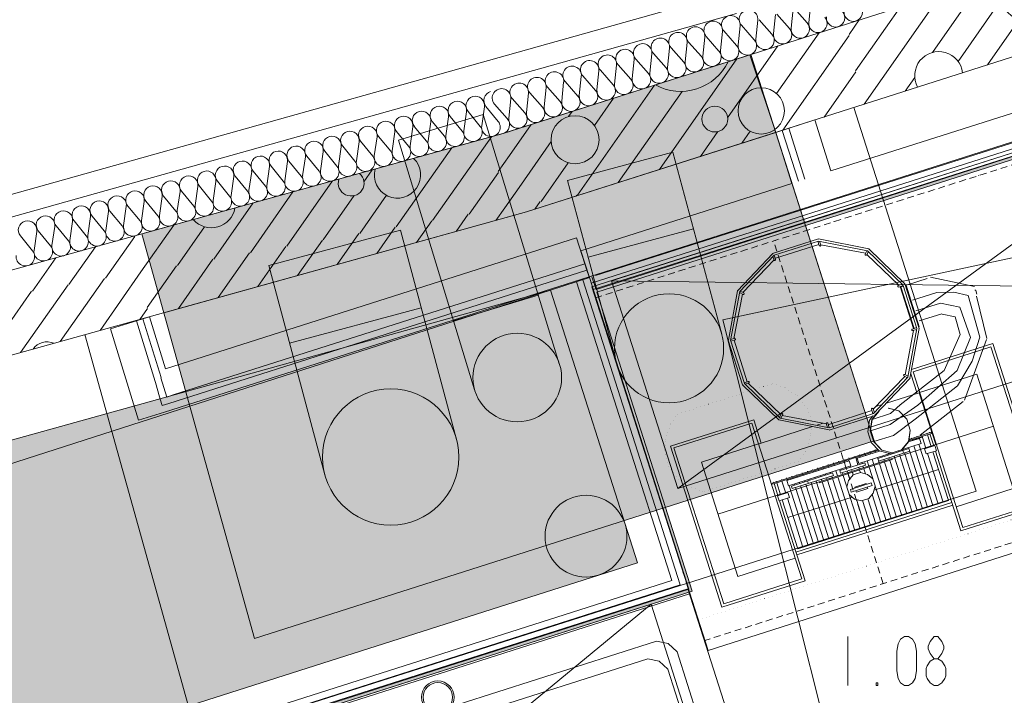
# Model space of a CAD drawing. Units: millimetres. Extents: x 0 to 118930, y 0 to 83700.
# Drawn here: x 70880 to 78100, y 52969 to 57926 of the extents above; entities that cross this region are included whole.
import ezdxf

# ---------------------------------------------------------------- set-up
doc = ezdxf.new("R2010")
doc.units = ezdxf.units.MM
for name, pattern in [('AUSGEZOGEN', [0, 0]), ('GESTRICHELT', [80, 50, -30]), ('PUNKTIERT', [30, 0, -30])]:
    doc.linetypes.add(name, pattern=pattern)
doc.layers.get('0').update_dxf_attribs({"linetype": 'CONTINUOUS'})
for name, color, linetype, lineweight in [('1', 18, 'AUSGEZOGEN', 15), ('12', 16, 'AUSGEZOGEN', 15), ('2', 5, 'AUSGEZOGEN', 15), ('3', 252, 'AUSGEZOGEN', 15), ('4', 171, 'AUSGEZOGEN', 15)]:
    doc.layers.add(name, color=color, linetype=linetype, lineweight=lineweight)
doc.styles.get("Standard").update_dxf_attribs({"font": 'TXT.SHX'})

# ---------------------------------------------------------------- blocks, each defined once
blk = doc.blocks.new('_SWS_COLOR_BLOCK_52')
at = {"layer": '1', "color": 5}
for points in [[(69045.8, 54349.2), (74771.5, 55942.5), (69287.5, 54178)], [(69045.8, 54349.2), (69287.5, 54178), (69056.8, 51915.7)]]:
    blk.add_solid(points, dxfattribs=at)
blk.add_attdef('', (0, 0), '', height=1)
blk = doc.blocks.new('_SWS_COLOR_BLOCK_53')
at = {"layer": '1', "color": 169}
for points in [[(69045.8, 54349.2), (74771.5, 55942.5), (75409.7, 53941.8)], [(69045.8, 54349.2), (75409.7, 53941.8), (69056.8, 51915.7)]]:
    blk.add_solid(points, dxfattribs=at)
blk.add_attdef('', (0, 0), '', height=1)
blk = doc.blocks.new('_SWS_COLOR_BLOCK_114')
at = {"layer": '1', "color": 159}
for points in [[(72601.5, 53385.7), (76235, 57668.8), (76424.2, 57099.3)], [(72601.5, 53385.7), (74425, 57091.7), (76235, 57668.8)], [(72601.5, 53385.7), (71775.5, 56354.3), (74425, 57091.7)], [(72601.5, 53385.7), (76424.2, 57099.3), (77146.2, 54835.2)]]:
    blk.add_solid(points, dxfattribs=at)
blk.add_attdef('', (0, 0), '', height=1)
blk = doc.blocks.new('_SWS_COLOR_BLOCK_118')
at = {"layer": '1', "color": 169}
for points in [[(71936.3, 55776.2), (76241.8, 57671), (76424.2, 57099.3)], [(71936.3, 55776.2), (74423.7, 57091), (76241.8, 57671)], [(71936.3, 55776.2), (71775.5, 56354.2), (74423.7, 57091)], [(71936.3, 55776.2), (76424.2, 57099.3), (74595.3, 56516)]]:
    blk.add_solid(points, dxfattribs=at)
blk.add_attdef('', (0, 0), '', height=1)
blk = doc.blocks.new('_SWS_COLOR_BLOCK_148')
at = {"layer": '12', "color": 171}
for points in [[(75786.7, 53747), (75057.3, 56033.7), (75076.5, 56039.7)], [(75786.7, 53747), (75076.5, 56039.7), (75811.8, 53734.2)], [(67904.5, 51212.2), (67881.2, 51225.8), (75786.7, 53747)], [(75786.7, 53747), (75811.8, 53734.2), (67904.5, 51212.2)]]:
    blk.add_solid(points, dxfattribs=at)
blk.add_attdef('', (0, 0), '', height=1)
blk = doc.blocks.new('_SWS_COLOR_BLOCK_156')
at = {"layer": '12', "color": 171}
for points in [[(84490.3, 58945.5), (75112.5, 55927), (75106.3, 55946)], [(84490.3, 58945.5), (84477.5, 58920.3), (75112.5, 55927)]]:
    blk.add_solid(points, dxfattribs=at)
blk.add_attdef('', (0, 0), '', height=1)

msp = doc.modelspace()

# ---------------------------------------------------------------- linework, layer by layer
at = {"layer": '1', "linetype": 'AUSGEZOGEN'}
for p, q in [((116940.3, 64526.13), (76036.37, 55723.6)), ((94874.05, 63613.37), (74423.63, 57091.05)), ((74595.25, 56516), (95075.42, 63047.8)), ((75076.45, 55966.13), (80982.97, 57851.13)), ((79791.3, 57470.33), (75218.58, 56010.78)), ((79791.3, 57470.33), (75705.15, 54486.53)), ((55616.85, 51858.2), (74423.63, 57091.05)), ((74595.25, 56516), (55616.85, 51235.4)), ((76737.43, 56318.47), (76401.3, 56211.2)), ((76412.25, 56197.92), (76737.7, 56301.77)), ((76423.37, 56176.27), (76740.42, 56277.45)), ((76733.25, 56300.38), (76743.35, 56268.8)), ((76737.45, 56314.27), (76737.85, 56314.4)), ((76737.57, 56301.72), (77096.35, 56230.68)), ((77106.5, 56244.98), (76738.1, 56318)), ((76740.42, 56277.45), (76740.57, 56277.4)), ((76743.35, 56268.8), (76745.75, 56266.4)), ((76745.75, 56266.4), (76749.03, 56265.68)), ((76745.95, 56300.07), (76754.77, 56272.45)), ((76749.03, 56265.68), (76751.98, 56266.6)), ((76751.98, 56266.6), (76754.22, 56269.08)), ((77083.35, 56212.4), (76754.03, 56274.85)), ((76754.77, 56272.45), (76754.22, 56269.08)), ((76143.77, 55937.73), (76401.77, 56210.65)), ((76412.05, 56198.2), (76160.35, 55931.98)), ((76403.5, 56189.13), (76411.82, 56163)), ((76413.18, 56198.2), (76423.25, 56166.65)), ((77093.05, 56231.32), (77079.5, 56204.98)), ((77079.5, 56204.98), (77079.5, 56201.65)), ((77079.5, 56201.65), (77081.3, 56198.73)), ((77081.3, 56198.73), (77084.1, 56197.33)), ((77084.1, 56197.33), (77087.38, 56197.52)), ((77090.23, 56199.48), (77087.38, 56197.52)), ((77103.25, 56224.88), (77090.23, 56199.48)), ((77327.7, 55977.85), (77092.45, 56203.87)), ((77096.85, 56231.08), (77358.7, 55977.25)), ((77097.22, 56231.77), (77097.1, 56231.77)), ((77097.38, 56231.8), (77097.22, 56231.77)), ((77102.65, 56239.65), (77102.7, 56239.58)), ((77371.37, 55987.27), (77106.15, 56244.45)), ((76182.25, 55925.33), (76411.55, 56163.92)), ((76411.82, 56163), (76414.22, 56160.6)), ((76414.22, 56160.6), (76417.5, 56159.85)), ((76417.5, 56159.85), (76420.45, 56160.8)), ((76420.45, 56160.8), (76422.7, 56163.28)), ((76423.37, 56176.27), (76420.97, 56173.77)), ((76422.7, 56163.28), (76423.25, 56166.65)), ((77881.95, 55968.65), (77558.9, 56037)), ((75927.78, 53298.68), (75076.45, 55966.13)), ((75705.15, 54486.53), (75218.58, 56010.78)), ((75218.58, 56010.78), (80277.83, 55946.08)), ((77319.1, 55970.4), (77319.83, 55973.65)), ((77320.02, 55967.45), (77319.1, 55970.4)), ((77319.83, 55973.65), (77322.22, 55976.08)), ((77322.5, 55965.2), (77320.02, 55967.45)), ((77322.22, 55976.08), (77350.62, 55985.12)), ((77322.5, 55965.2), (77325.85, 55964.65)), ((77359.17, 55975.28), (77325.85, 55964.65)), ((77336.3, 55967.97), (77434.83, 55659.32)), ((77341.35, 55965.38), (77360.38, 55971.45)), ((77341.35, 55965.38), (77438.63, 55660.52)), ((77459.62, 55660.57), (77358.58, 55977.17)), ((77368.65, 55985.07), (77368.63, 55985.12)), ((77371.98, 55987.78), (77476.35, 55660.85)), ((77375.62, 55976.32), (77379.45, 55977.52)), ((77379.45, 55977.52), (77476.75, 55672.67)), ((77390.9, 55981.2), (77533.98, 56026.85)), ((75705.15, 54486.53), (80277.83, 55946.08)), ((76077.15, 55574.2), (76144.38, 55937.52)), ((76159.7, 55931.98), (76093.25, 55573.4)), ((76117.38, 55587.38), (76179.22, 55913.37)), ((76158.25, 55924.25), (76184.75, 55910.47)), ((76159.17, 55932.4), (76159.1, 55932.17)), ((76163.35, 55935.17), (76190.3, 55921.18)), ((76188.18, 55910.57), (76184.75, 55910.47)), ((76190.97, 55912.33), (76188.18, 55910.57)), ((76192.25, 55918.47), (76190.3, 55921.18)), ((76192.45, 55915.05), (76190.97, 55912.33)), ((76192.25, 55918.47), (76192.45, 55915.05)), ((77605.97, 55925.57), (77426.85, 55868.4)), ((77605.97, 55925.57), (77731.05, 55927.45)), ((77731.05, 55927.45), (77835.75, 55902.05)), ((77835.75, 55902.05), (77920.38, 55597.38)), ((77891.65, 55938.18), (77883.7, 55943.58)), ((77898.45, 55913.45), (77891.65, 55938.18)), ((77971.15, 55585.92), (77896.85, 55898.45)), ((77452.17, 55789.13), (77631.25, 55846.27)), ((77631.25, 55846.27), (77775.1, 55816.6)), ((77853.42, 55594.65), (77775.1, 55816.6)), ((77641.98, 55769.08), (77475.55, 55715.97)), ((77645.62, 55765.25), (77739.7, 55745.33)), ((77739.7, 55745.33), (77775.7, 55615.92)), ((76036.37, 55723.6), (77460.65, 50064.48)), ((77476.75, 55672.67), (77472.95, 55671.48)), ((77373.82, 55321.37), (77435.57, 55646.98)), ((77459.65, 55660.87), (77393.25, 55302.33)), ((77408.55, 55296.8), (77475.83, 55660.07)), ((77421.23, 55650.33), (77421.98, 55653.58)), ((77422.17, 55647.33), (77421.23, 55650.33)), ((77421.98, 55653.58), (77424.38, 55655.97)), ((77424.65, 55645.12), (77422.17, 55647.33)), ((77457.7, 55666.6), (77424.38, 55655.97)), ((77424.65, 55645.12), (77428.02, 55644.58)), ((77458.42, 55654.25), (77428.02, 55644.58)), ((77470.9, 55660.33), (77471.02, 55661.05)), ((77658.45, 55351.8), (77775.7, 55615.92)), ((76076.37, 55574.27), (76180.95, 55246.58)), ((76194.45, 55256.85), (76093.35, 55573.73)), ((76094.5, 55580.05), (76121.77, 55588.77)), ((76095.25, 55567.67), (76125.45, 55577.33)), ((76215.42, 55270.17), (76118.15, 55575)), ((76121.77, 55588.77), (76125.17, 55588.2)), ((76127.65, 55585.97), (76125.17, 55588.2)), ((76125.45, 55577.33), (76127.85, 55579.77)), ((76128.58, 55583), (76127.65, 55585.97)), ((76127.85, 55579.77), (76128.58, 55583)), ((78015.35, 55550.65), (77420.42, 55360.8)), ((77853.42, 55594.65), (77754.17, 55353.05)), ((77809.25, 55135.73), (77969.85, 55579.58)), ((77920.38, 55597.38), (77863.7, 55419.72)), ((78015.35, 55550.65), (78392.35, 54369.38)), ((77430.78, 55343.12), (78002.38, 55525.52)), ((78002.38, 55525.52), (78367.22, 54382.33)), ((77863.7, 55419.72), (77757.62, 55238.92)), ((77658.45, 55351.8), (77336.63, 55099.58)), ((77362.1, 55318.87), (77363.55, 55321.6)), ((77362.3, 55315.45), (77362.1, 55318.87)), ((77362.3, 55315.45), (77364.25, 55312.78)), ((77363.55, 55321.6), (77366.35, 55323.4)), ((77389.9, 55299.45), (77364.25, 55312.78)), ((77366.35, 55323.4), (77369.77, 55323.45)), ((77394.77, 55310.47), (77369.77, 55323.45)), ((77460.35, 55184.6), (77414.43, 55328.52)), ((77430.78, 55343.12), (77795.62, 54199.93)), ((77465.38, 55098.87), (77754.17, 55353.05)), ((77898.58, 55324.45), (77479.43, 55190.68)), ((78166.15, 54486.13), (77898.58, 55324.45)), ((76446.82, 54989.88), (76181.55, 55247.05)), ((76184.98, 55250.47), (76185.42, 55250.07)), ((76192.55, 55262.85), (76222.75, 55272.48)), ((76193.9, 55258.6), (76193.63, 55258.92)), ((76194.22, 55257.05), (76456.05, 55003.25)), ((76199.1, 55252.38), (76226.37, 55261.05)), ((76221.98, 55259.65), (76461.65, 55029.27)), ((76222.75, 55272.48), (76226.1, 55271.93)), ((76228.58, 55269.67), (76226.1, 55271.93)), ((76226.37, 55261.05), (76228.82, 55263.45)), ((76229.55, 55266.72), (76228.58, 55269.67)), ((76228.82, 55263.45), (76229.55, 55266.72)), ((77370.97, 55309.27), (77139.15, 55068.05)), ((77141.37, 55036.6), (77392.57, 55302.33)), ((77409.17, 55296.58), (77151.18, 55023.65)), ((77393.77, 55301.93), (77393.82, 55302.12)), ((77446.9, 54995.4), (77757.62, 55238.92)), ((81834.25, 55183.68), (75927.78, 53298.68)), ((77475.62, 55189.48), (77235.45, 55112.85)), ((77475.62, 55189.48), (77597.22, 54808.4)), ((77158.65, 55088.33), (77203.9, 55102.78)), ((77465.38, 55098.87), (77262.3, 54955.12)), ((77266.85, 55037.2), (77336.63, 55099.58)), ((77797.55, 55124.05), (77483.15, 54877.8)), ((76450.85, 55008.28), (76464.35, 55034.48)), ((76461.5, 55002.67), (76475.02, 55028.98)), ((76464.35, 55034.48), (76467.15, 55036.4)), ((76470.45, 55036.6), (76467.15, 55036.4)), ((76473.25, 55035.2), (76470.45, 55036.6)), ((76471.25, 55021.6), (76795.75, 54960.05)), ((76475.05, 55032.33), (76473.25, 55035.2)), ((76475.02, 55028.98), (76475.05, 55032.33)), ((76812.55, 54956.85), (77129.58, 55058.05)), ((76814.77, 54915.6), (77150.9, 55022.85)), ((77141.45, 55036.65), (76816.02, 54932.78)), ((77126.98, 55071.88), (77126.37, 55068.52)), ((77137.03, 55035.25), (77126.37, 55068.52)), ((77126.98, 55071.88), (77129.17, 55074.38)), ((77180.35, 55053.25), (77128.98, 54993.2)), ((77129.17, 55074.38), (77132.17, 55075.33)), ((77129.58, 55058.05), (77129.7, 55058.18)), ((77181.75, 55053.68), (77130.23, 54993.58)), ((77130.23, 54993.58), (77266.85, 55037.2)), ((77132.17, 55075.33), (77135.42, 55074.6)), ((77135.42, 55074.6), (77137.83, 55072.17)), ((77147.22, 55042.8), (77137.83, 55072.17)), ((77148.55, 55026.27), (77148.9, 55026.4)), ((77249.58, 55075.38), (77326.3, 55056.18)), ((77327.5, 55056.53), (77250.97, 55075.8)), ((77326.3, 55056.18), (77384.38, 54994.08)), ((77327.5, 55056.53), (77385.7, 54994.53)), ((76262.43, 54991.25), (75652.75, 54796.65)), ((75677.85, 54783.68), (76249.45, 54966.13)), ((76614.3, 53822.92), (76249.45, 54966.13)), ((76262.43, 54991.25), (76317.17, 54819.77)), ((76446.45, 54989.32), (76814.85, 54916.32)), ((76455.9, 55002.6), (76455.75, 55002.78)), ((76816.02, 54932.45), (76456.63, 55003.65)), ((76771.3, 54964.67), (76726.05, 54950.25)), ((76795.42, 54966.08), (76794.85, 54962.73)), ((76803.77, 54934.88), (76794.85, 54962.73)), ((76795.42, 54966.08), (76797.65, 54968.58)), ((76797.65, 54968.58), (76800.65, 54969.53)), ((76800.65, 54969.53), (76803.9, 54968.8)), ((76803.9, 54968.8), (76806.3, 54966.37)), ((76816.95, 54933.07), (76806.3, 54966.37)), ((76812.55, 54956.85), (76809.15, 54957.48)), ((77110.55, 54987.33), (77099.17, 54903.07)), ((77137.25, 55018.47), (77110.55, 54987.33)), ((77117.65, 54908.98), (77128.98, 54993.2)), ((77130.23, 54993.58), (77119.05, 54909.4)), ((77262.3, 54955.12), (77119.05, 54909.4)), ((77287.62, 54875.87), (77446.9, 54995.4)), ((77384.38, 54994.08), (77409.65, 54914.8)), ((77410.97, 54915.25), (77385.7, 54994.53)), ((76301.95, 54814.88), (76694.5, 54940.2)), ((77124.45, 54823.8), (77099.17, 54903.07)), ((77117.65, 54908.98), (77142.95, 54829.67)), ((77119.05, 54909.4), (77144.38, 54830.17)), ((77409.65, 54914.8), (77398.3, 54830.57)), ((77566.65, 54891), (77399.25, 54837.6)), ((77399.45, 54830.97), (77410.97, 54915.25)), ((77400.42, 54846.37), (77564.22, 54898.65)), ((77494.43, 54880.57), (77495.62, 54876.77)), ((77532.5, 54892.73), (77533.75, 54888.92)), ((77536.18, 54881.27), (77564.15, 54793.65)), ((77552.78, 54895), (77551.58, 54898.8)), ((77583.18, 54799.72), (77555.23, 54887.38)), ((77564.22, 54898.65), (77566.65, 54891)), ((77601.02, 54809.6), (78020.17, 54943.4)), ((75878.95, 54679.93), (76298.1, 54813.68)), ((76423.55, 54433.85), (77597.22, 54808.4)), ((77489.77, 54816.13), (77032.5, 54670.17)), ((77124.45, 54823.8), (77182.55, 54761.72)), ((77200.97, 54767.6), (77142.95, 54829.67)), ((77144.38, 54830.17), (77287.62, 54875.87)), ((77144.38, 54830.17), (77202.22, 54768)), ((77398.3, 54830.57), (77346.9, 54770.47)), ((77348.25, 54770.92), (77399.45, 54830.97)), ((77396.3, 54828.25), (77477.62, 54854.2)), ((77497.25, 54862.17), (77399.45, 54830.97)), ((77419.43, 54852.45), (77418.18, 54856.25)), ((77424.25, 54837.2), (77421.85, 54844.8)), ((77456.3, 54868.4), (77457.5, 54864.6)), ((77459.95, 54856.98), (77462.38, 54849.38)), ((77474.55, 54811.25), (77614.43, 54373)), ((77477.62, 54854.2), (77489.77, 54816.13)), ((77526.02, 54781.48), (77498.05, 54869.13)), ((76029.75, 53615.38), (75652.75, 54796.65)), ((76042.7, 53640.47), (75677.85, 54783.68)), ((76398.15, 54526.53), (77171.65, 54773.37)), ((77177.7, 54766.88), (76400.57, 54518.87)), ((77185.5, 54760.97), (77020.35, 54708.28)), ((77038.35, 54730.8), (77037.15, 54734.65)), ((77075.23, 54746.8), (77076.45, 54742.97)), ((77078.9, 54735.38), (77081.3, 54727.73)), ((77114.58, 54755.12), (77113.35, 54758.98)), ((77119.43, 54739.88), (77116.98, 54747.52)), ((77151.45, 54771.13), (77152.65, 54767.27)), ((77155.1, 54759.67), (77157.55, 54752.05)), ((77400.78, 54779.27), (77172.15, 54706.32)), ((77178.23, 54687.27), (77406.85, 54760.25)), ((77182.55, 54761.72), (77259.25, 54742.52)), ((77277.62, 54748.4), (77200.97, 54767.6)), ((77202.22, 54768), (77279.03, 54748.85)), ((77245.9, 54738.28), (77248.35, 54730.65)), ((77286.45, 54742.8), (77284.03, 54750.45)), ((77322.1, 54762.6), (77324.55, 54754.98)), ((77330.62, 54735.92), (77461.98, 54324.38)), ((77355.02, 54764.67), (77361.1, 54745.65)), ((77360.23, 54774.77), (77362.65, 54767.12)), ((77500.1, 54336.53), (77368.75, 54748.07)), ((77398.35, 54786.93), (77538.18, 54348.68)), ((77576.3, 54360.85), (77436.42, 54799.08)), ((77590.83, 54802.17), (77514.58, 54777.85)), ((77526.75, 54739.72), (77514.58, 54777.85)), ((77526.75, 54739.72), (77602.97, 54764.05)), ((77652.5, 54385.17), (77538.18, 54743.37)), ((77576.3, 54755.52), (77690.62, 54397.33)), ((77590.83, 54802.17), (77602.97, 54764.05)), ((77782.62, 54174.77), (77595.35, 54761.6)), ((76146.5, 53841.58), (75878.95, 54679.93)), ((76505.9, 54544.08), (76963.18, 54690.05)), ((77278.95, 54698.45), (76746.1, 54528.37)), ((76809.7, 54657.85), (76808.5, 54661.65)), ((76846.63, 54673.8), (76847.83, 54670)), ((76850.25, 54662.4), (76852.7, 54654.77)), ((76885.95, 54682.17), (76884.7, 54685.97)), ((76890.78, 54666.93), (76888.35, 54674.58)), ((77076.85, 54675.92), (76893.95, 54617.57)), ((76922.83, 54698.12), (76924.03, 54694.32)), ((76926.45, 54686.72), (76928.9, 54679.08)), ((76959.38, 54688.8), (76956.95, 54696.45)), ((76962.15, 54706.48), (76960.9, 54710.28)), ((76963.18, 54690.05), (76975.35, 54651.93)), ((76999.03, 54722.48), (77000.25, 54718.65)), ((77010.3, 54713.47), (77027.35, 54660.12)), ((77032.5, 54670.17), (77020.35, 54708.28)), ((77043.23, 54715.57), (77040.78, 54723.2)), ((77057.83, 54669.85), (77055.38, 54677.48)), ((77076.85, 54675.92), (77082.95, 54656.88)), ((77093.5, 54689.65), (77105.65, 54651.53)), ((77143.75, 54663.68), (77131.58, 54701.8)), ((77181.85, 54675.85), (77169.7, 54713.98)), ((77184.3, 54668.2), (77309.55, 54275.73)), ((77200.9, 54681.93), (77203.35, 54674.27)), ((77210.23, 54718.47), (77207.83, 54726.13)), ((77219.98, 54688), (77216.3, 54699.45)), ((77347.65, 54287.88), (77222.38, 54680.4)), ((77254.43, 54711.6), (77258.05, 54700.17)), ((77260.5, 54692.57), (77385.78, 54300.05)), ((77276.5, 54706.05), (77278.95, 54698.45)), ((77423.85, 54312.2), (77292.55, 54723.77)), ((76975.35, 54651.93), (76518.05, 54506)), ((76840.57, 54600.52), (76539.55, 54504.45)), ((76581.05, 54584.88), (76579.85, 54588.68)), ((76617.97, 54600.85), (76619.17, 54597.05)), ((76621.63, 54589.4), (76624.05, 54581.8)), ((76657.3, 54609.2), (76656.05, 54613)), ((76662.15, 54593.98), (76659.7, 54601.58)), ((76694.17, 54625.17), (76695.38, 54621.37)), ((76697.83, 54613.73), (76700.25, 54606.13)), ((76733.5, 54633.52), (76732.3, 54637.33)), ((76738.37, 54618.28), (76735.95, 54625.92)), ((76770.38, 54649.48), (76771.63, 54645.68)), ((76774.03, 54638.07), (76776.45, 54630.45)), ((76788.63, 54592.33), (76791.05, 54584.72)), ((76814.58, 54642.6), (76812.15, 54650.25)), ((76829.17, 54596.88), (76826.75, 54604.48)), ((76840.57, 54600.52), (76846.7, 54581.48)), ((76864.85, 54616.65), (76877.03, 54578.58)), ((76900.02, 54598.47), (76893.95, 54617.57)), ((76900.02, 54598.47), (77082.95, 54656.88)), ((76905.38, 54621.2), (76902.95, 54628.8)), ((76915.1, 54590.73), (76911.45, 54602.17)), ((76941.05, 54640.97), (76943.5, 54633.37)), ((76949.58, 54614.32), (76953.23, 54602.88)), ((76955.65, 54595.25), (76967.9, 54556.8)), ((76973.98, 54643.07), (76971.55, 54650.73)), ((76983.7, 54612.6), (76980.05, 54624.05)), ((76992.22, 54585.92), (76986.15, 54605)), ((76992.22, 54585.92), (77045.57, 54602.97)), ((77033.42, 54641.05), (77037.05, 54629.65)), ((77039.5, 54622), (77045.57, 54602.97)), ((77045.57, 54602.97), (77095.97, 54589.65)), ((77067.55, 54639.38), (77063.9, 54650.8)), ((77082.22, 54593.28), (77069.98, 54631.72)), ((77095.97, 54589.65), (77136.05, 54556.25)), ((77233.35, 54251.4), (77108.05, 54643.87)), ((77617.65, 54625.97), (77145.83, 54475.4)), ((77271.45, 54263.58), (77146.18, 54656.05)), ((76400.57, 54518.87), (76398.15, 54526.53)), ((76408.37, 54533.98), (76409.58, 54530.17)), ((76412.03, 54522.52), (76439.98, 54434.88)), ((76428.65, 54536.25), (76427.43, 54540.05)), ((76459.05, 54440.97), (76431.05, 54528.6)), ((76465.55, 54552.2), (76466.75, 54548.4)), ((76469.17, 54540.78), (76497.15, 54453.12)), ((76504.85, 54560.57), (76503.65, 54564.38)), ((76518.05, 54506), (76505.9, 54544.08)), ((76509.75, 54545.33), (76507.3, 54552.92)), ((76541.75, 54576.53), (76542.97, 54572.73)), ((76545.38, 54565.07), (76547.83, 54557.48)), ((76545.62, 54485.4), (76846.7, 54581.48)), ((76559.98, 54519.38), (76562.43, 54511.77)), ((76585.95, 54569.65), (76583.5, 54577.25)), ((76600.55, 54523.92), (76598.1, 54531.53)), ((76636.23, 54543.68), (76638.63, 54536.08)), ((76644.7, 54517), (76776.05, 54105.47)), ((76663.77, 54523.07), (76657.7, 54542.17)), ((76676.75, 54548.25), (76674.3, 54555.85)), ((76814.17, 54117.65), (76682.83, 54529.17)), ((76712.43, 54568), (76714.85, 54560.4)), ((76720.95, 54541.32), (76852.25, 54129.8)), ((76746.1, 54528.37), (76743.65, 54536)), ((76752.95, 54572.57), (76750.55, 54580.17)), ((76762.7, 54542.08), (76759.03, 54553.47)), ((76890.38, 54141.98), (76765.1, 54534.45)), ((76797.15, 54565.65), (76800.78, 54554.25)), ((76803.23, 54546.6), (76928.5, 54154.13)), ((76819.85, 54560.33), (76822.25, 54552.67)), ((76838.9, 54566.4), (76835.25, 54577.85)), ((76966.58, 54166.27), (76841.35, 54558.77)), ((77004.7, 54178.45), (76879.43, 54570.92)), ((76917.55, 54583.07), (77042.83, 54190.6)), ((76945.5, 54495.45), (76958.82, 54545.87)), ((76958.82, 54545.87), (76992.22, 54585.92)), ((76971.85, 54478.68), (77124.3, 54527.33)), ((77003.75, 54497.25), (77087.57, 54524)), ((77089.98, 54516.37), (77087.57, 54524)), ((77124.3, 54527.33), (77130.38, 54508.25)), ((76436.18, 54433.68), (76512.38, 54458)), ((76512.38, 54458), (76524.55, 54419.88)), ((76661.75, 54069), (76521.9, 54507.2)), ((76545.62, 54485.4), (76539.55, 54504.45)), ((76568.5, 54492.67), (76699.85, 54081.18)), ((76737.95, 54093.33), (76606.63, 54504.85)), ((76977.95, 54459.6), (76971.85, 54478.68)), ((77130.38, 54508.25), (76977.95, 54459.6)), ((77006.15, 54489.6), (77003.75, 54497.25)), ((77015.9, 54459.13), (77012.22, 54470.57)), ((77015.9, 54459.13), (77099.75, 54485.87)), ((77096.05, 54497.33), (77099.75, 54485.87)), ((77139.77, 54452.48), (77106.37, 54412.45)), ((77153.05, 54502.92), (77139.77, 54452.48)), ((78166.15, 54486.13), (77746.98, 54352.33)), ((76419.75, 54432.6), (76000.55, 54298.85)), ((76448.35, 54395.57), (76436.18, 54433.68)), ((76524.55, 54419.88), (76448.35, 54395.57)), ((76452.15, 54396.77), (76639.45, 53809.93)), ((76585.55, 54044.65), (76471.23, 54402.85)), ((76509.3, 54415), (76623.63, 54056.8)), ((76512.55, 54273.28), (76984.38, 54423.87)), ((77715.75, 54384.38), (76572.55, 54019.53)), ((77690.62, 54397.33), (76585.55, 54044.65)), ((77002.57, 54408.68), (76962.55, 54442.08)), ((77053.02, 54395.4), (77002.57, 54408.68)), ((77016.35, 54405.07), (77080.9, 54202.78)), ((77053.02, 54395.4), (77106.37, 54412.45)), ((77119.03, 54214.93), (77060.65, 54397.85)), ((77098.75, 54410), (77157.15, 54227.08)), ((77195.23, 54239.25), (77130.65, 54441.58)), ((78367.22, 54382.33), (77795.62, 54199.93)), ((76578.63, 54000.47), (77721.82, 54365.33)), ((77782.62, 54174.77), (78392.35, 54369.38)), ((76146.5, 53841.58), (76565.65, 53975.33)), ((76029.75, 53615.38), (76639.45, 53809.93)), ((76614.3, 53822.92), (76042.7, 53640.47)), ((71969.3, 52535.47), (75780.15, 53750.97)), ((75780.15, 53750.97), (76509.43, 51464.45)), ((75792.3, 53712.85), (71981.42, 52497.4)), ((75509.77, 53636.85), (71698.95, 52421.37)), ((75509.77, 53636.85), (72185.1, 50897.05)), ((75995.97, 52112.48), (75509.77, 53636.85)), ((75549.95, 53366.85), (72379.38, 52355.6)), ((75635.78, 53348.07), (75549.95, 53366.85)), ((75700.78, 53288.98), (75635.78, 53348.07)), ((76177.22, 51795.17), (75700.78, 53288.98)), ((75485.25, 53237.08), (74184.03, 52822.05)), ((75485.25, 53237.08), (75568.95, 53218.77)), ((75632.43, 53161.05), (75568.95, 53218.77)), ((76047.43, 51859.88), (75632.43, 53161.05))]:
    msp.add_line(p, q, dxfattribs=at)
at = {"layer": '1', "linetype": 'GESTRICHELT'}
for p, q in [((75102.03, 55886.08), (81008.5, 57771.08)), ((77211.42, 53788.12), (76408.77, 56303.12)), ((75102.03, 55886.08), (75126.35, 55809.88)), ((75302.65, 55257.33), (75503.35, 54628.58)), ((81811.18, 55256.08), (75904.65, 53371.08)), ((75904.65, 53371.08), (75704.03, 53999.85))]:
    msp.add_line(p, q, dxfattribs=at)
at = {"layer": '1', "linetype": 'PUNKTIERT'}
for p, q in [((75102.03, 55886.08), (81008.5, 57771.08)), ((75856.02, 53523.47), (75102.03, 55886.08)), ((81762.55, 55408.47), (75856.02, 53523.47)), ((75702.78, 55032.33), (76403.18, 55255.85)), ((76403.18, 55255.85), (76493.37, 55225.85)), ((76493.37, 55225.85), (76581.63, 55165.85)), ((76581.63, 55165.85), (76657.55, 55072.52)), ((75655.85, 54962.78), (75702.78, 55032.33)), ((76657.55, 55072.52), (76686.7, 54981.05)), ((75613.05, 54844.17), (75655.85, 54962.78)), ((76686.7, 54981.05), (76680.55, 54874.13)), ((75612.1, 54738.87), (75613.05, 54844.17)), ((76680.55, 54874.13), (76642.97, 54757.17)), ((75641.3, 54647.4), (75612.1, 54738.87)), ((76642.97, 54757.17), (76590.83, 54685.92)), ((76590.83, 54685.92), (75890.42, 54462.4)), ((75711.95, 54552.4), (75641.3, 54647.4)), ((75805.45, 54494.08), (75711.95, 54552.4)), ((75890.42, 54462.4), (75805.45, 54494.08))]:
    msp.add_line(p, q, dxfattribs=at)
at = {"layer": '1', "linetype": 'AUSGEZOGEN'}
for radius in [120, 108]:
    msp.add_circle((73945.97, 52954.45), radius, dxfattribs=at)
at = {"layer": '12', "linetype": 'AUSGEZOGEN'}
for p, q in [((76952.21, 53400.65), (76952.21, 53040.65)), ((77320.85, 53347.85), (77340.05, 53381.45)), ((77340.05, 53381.45), (77368.85, 53400.65)), ((77368.85, 53400.65), (77397.65, 53400.65)), ((77397.65, 53400.65), (77426.45, 53381.45)), ((77426.45, 53381.45), (77447.57, 53347.85)), ((77556.05, 53364.65), (77542.61, 53328.65)), ((77584.85, 53400.65), (77556.05, 53364.65)), ((77613.65, 53400.65), (77584.85, 53400.65)), ((77642.45, 53364.65), (77613.65, 53400.65)), ((77657.81, 53328.65), (77642.45, 53364.65)), ((77311.25, 53292.65), (77320.85, 53347.85)), ((77311.25, 53148.65), (77311.25, 53292.65)), ((77447.57, 53347.85), (77455.25, 53292.65)), ((77455.25, 53292.65), (77455.25, 53148.65)), ((77542.61, 53328.65), (77542.61, 53309.45)), ((77542.61, 53309.45), (77556.05, 53275.85)), ((77642.45, 53275.85), (77657.81, 53309.45)), ((77657.81, 53309.45), (77657.81, 53328.65)), ((77534.93, 53184.65), (77556.05, 53220.65)), ((77556.05, 53275.85), (77584.85, 53237.45)), ((77556.05, 53220.65), (77584.85, 53237.45)), ((77584.85, 53237.45), (77613.65, 53237.45)), ((77613.65, 53237.45), (77642.45, 53275.85)), ((77613.65, 53237.45), (77642.45, 53220.65)), ((77642.45, 53220.65), (77663.57, 53184.65)), ((77320.85, 53093.45), (77311.25, 53148.65)), ((77455.25, 53148.65), (77447.57, 53093.45)), ((77527.25, 53165.45), (77534.93, 53184.65)), ((77527.25, 53112.65), (77527.25, 53165.45)), ((77663.57, 53184.65), (77671.25, 53165.45)), ((77671.25, 53165.45), (77671.25, 53112.65)), ((77340.05, 53059.85), (77320.85, 53093.45)), ((77447.57, 53093.45), (77426.45, 53059.85)), ((77534.93, 53093.45), (77527.25, 53112.65)), ((77556.05, 53059.85), (77534.93, 53093.45)), ((77663.57, 53093.45), (77642.45, 53059.85)), ((77671.25, 53112.65), (77663.57, 53093.45)), ((77160.53, 53040.65), (77160.53, 53059.85)), ((77160.53, 53059.85), (77173.97, 53059.85)), ((77173.97, 53040.65), (77160.53, 53040.65)), ((77173.97, 53059.85), (77173.97, 53040.65)), ((77368.85, 53040.65), (77340.05, 53059.85)), ((77397.65, 53040.65), (77368.85, 53040.65)), ((77426.45, 53059.85), (77397.65, 53040.65)), ((77584.85, 53040.65), (77556.05, 53059.85)), ((77613.65, 53040.65), (77584.85, 53040.65)), ((77642.45, 53059.85), (77613.65, 53040.65))]:
    msp.add_line(p, q, dxfattribs=at)
at = {"layer": '2', "linetype": 'AUSGEZOGEN'}
for p, q in [((84490.38, 58945.45), (75106.35, 55945.97)), ((75112.43, 55926.93), (84477.45, 58920.33)), ((76089.17, 58126.08), (50969.45, 51063.33)), ((76135.15, 57972.8), (51012.78, 50909.27)), ((74423.63, 57091.05), (76241.77, 57670.92)), ((74424.95, 57091.65), (76235.02, 57668.77)), ((76235.02, 57668.77), (76424.1, 57099.27)), ((76241.77, 57670.92), (76424.1, 57099.27)), ((74278.65, 57231.13), (73656.7, 57041.58)), ((74836.63, 55400.33), (74278.65, 57231.13)), ((71775.45, 56354.25), (74424.95, 57091.65)), ((71775.45, 56354.2), (74423.63, 57091.05)), ((76424.1, 57099.27), (74595.25, 56516)), ((76424.1, 57099.27), (77146.18, 54835.12)), ((74214.62, 55210.78), (73656.7, 57041.58)), ((75670.5, 56953.73), (74897.78, 56746.65)), ((76028.35, 55618.28), (75670.5, 56953.73)), ((74897.78, 56746.65), (75255.57, 55411.25)), ((74595.25, 56516), (71936.3, 55776.18)), ((72601.45, 53385.68), (71775.45, 56354.25)), ((71936.3, 55776.18), (71775.45, 56354.2)), ((72706.15, 56123.6), (73672.05, 56382.45)), ((74083.58, 54846.67), (73672.05, 56382.45)), ((75048.55, 56183.98), (75821.25, 56391.05)), ((72706.15, 56123.6), (73117.65, 54587.85)), ((75786.63, 53747.08), (75057.38, 56033.6)), ((75076.45, 56039.67), (75106.35, 55945.97)), ((74771.58, 55942.48), (69045.85, 54349.13)), ((74771.58, 55942.48), (69045.85, 54349.13)), ((69287.45, 54178.07), (74771.58, 55942.48)), ((74060.57, 55716.27), (74682.55, 55905.85)), ((75409.65, 53941.77), (74771.58, 55942.48)), ((75112.43, 55926.93), (75811.77, 53734.13)), ((72858.82, 55553.77), (73824.75, 55812.6)), ((72601.45, 53385.68), (77146.18, 54835.12)), ((69056.85, 51915.65), (75409.65, 53941.77)), ((67881.15, 51225.78), (75786.63, 53747.08)), ((75811.77, 53734.13), (67904.43, 51212.2))]:
    msp.add_line(p, q, dxfattribs=at)
for centre, radius in [((75641.95, 55514.77), 400), ((74528.42, 55300.57), 325.13), ((73600.62, 54717.25), 500), ((75032.7, 54136.4), 300)]:
    msp.add_circle(centre, radius, dxfattribs=at)
msp.add_arc((105082.9, 8718.52), 45839.99, 76.877469, 139.396469, dxfattribs=at)
at = {"layer": '3', "linetype": 'AUSGEZOGEN'}
for p, q in [((77941.85, 58213.12), (77572.57, 57685.73)), ((77640.1, 58116.88), (77072.35, 57306.05)), ((78065.57, 58055.12), (77761.15, 57620.33)), ((77009.22, 57550.57), (77338.35, 58020.65)), ((76962.05, 57817.97), (77036.58, 57924.4)), ((78205.55, 57920.28), (77977.57, 57594.77)), ((76429.95, 57384.45), (76742.3, 57830.57)), ((76476.3, 57115.92), (76963.23, 57811.32)), ((76071.45, 57207.2), (76440.55, 57734.32)), ((75571.02, 56827.2), (76138.82, 57638.07)), ((76778.05, 57212.17), (77010.38, 57543.98)), ((77443.75, 57501.77), (77374.1, 57402.27)), ((74971.1, 56639.8), (75535.3, 57445.6)), ((75093.98, 57150.05), (75233.55, 57349.38)), ((75269.25, 56730.97), (75738.15, 57400.57)), ((74905.42, 57215.45), (74931.77, 57253.12)), ((74471.55, 56930.52), (74630.02, 57156.88)), ((74338.85, 57067.45), (73908.18, 56452.4)), ((75872.78, 56923.45), (76000.25, 57105.47)), ((76174.55, 57019.67), (76236.45, 57108.12)), ((74047.78, 56986.48), (73640.83, 56405.25)), ((74541.58, 56695.85), (74776.58, 57031.48)), ((74471.55, 56930.52), (74389.17, 56812.92)), ((74703.7, 56592.67), (74902.55, 56876.65)), ((73465.62, 56824.48), (73404.3, 56736.93)), ((74390.35, 56806.27), (74175.57, 56499.58)), ((73174.55, 56743.47), (72838.65, 56263.8)), ((74541.58, 56695.85), (74436.35, 56545.52)), ((72883.45, 56662.52), (72571.3, 56216.67)), ((73333.1, 56635.2), (73106.05, 56310.97)), ((73569.3, 56637.85), (73373.42, 56358.12)), ((74960.05, 56632.38), (74964.45, 56638.65)), ((72592.43, 56581.53), (72303.9, 56169.53)), ((74436.35, 56545.52), (74372.22, 56453.98)), ((74658.3, 56536.13), (74697.1, 56591.53)), ((74168.95, 56498.37), (74081.15, 56372.97)), ((72010.25, 56419.53), (71769.17, 56075.25)), ((72235.38, 56406.37), (72036.55, 56122.38)), ((73634.17, 56404.08), (73498.98, 56210.97)), ((73901.58, 56451.25), (73790.05, 56291.98)), ((71508.37, 56029.25), (71723.18, 56336)), ((73366.82, 56356.93), (73207.9, 56130)), ((71435.3, 56259.58), (71241.02, 55982.12)), ((72832.05, 56262.65), (72625.75, 55968)), ((73099.43, 56309.8), (72916.82, 56049)), ((71144.22, 56178.58), (70973.65, 55934.98)), ((72564.7, 56215.52), (72334.65, 55887)), ((72029.95, 56121.2), (71815.15, 55814.48)), ((72297.3, 56168.37), (72043.58, 55806.05)), ((71769.17, 56075.25), (71468.65, 55646.05)), ((71234.43, 55980.92), (70886.5, 55484.08)), ((71501.77, 56028.07), (71177.57, 55565.07)), ((70967.03, 55933.8), (70595.42, 55403.07)), ((71816.3, 55807.85), (71759.75, 55727.05))]:
    msp.add_line(p, q, dxfattribs=at)
for centre, radius in [((76317.65, 57257.17), 169.73), ((75977.5, 57197.2), 94.47), ((74952.15, 57045.65), 176.13)]:
    msp.add_circle(centre, radius, dxfattribs=at)
for centre, radius, start, end in [((78394.65, 58256.65), 385.9, 183.265236, 32.117236), ((77619.3, 57515.92), 176.1, 6.635897, 208.737897), ((75727.5, 57786.32), 385.89, 241.310977, 334.073977), ((73650.45, 56786.88), 169.72, 165.18427, 45.90727), ((73310.35, 56726.93), 94.47, 161.906436, 49.202436), ((72284.98, 56575.33), 176.1, 221.2704, 349.8154), ((71079.9, 55437.4), 125.06, 66.267783, 144.841783)]:
    msp.add_arc(centre, radius, start, end, dxfattribs=at)
at = {"layer": '4', "linetype": 'AUSGEZOGEN'}
for p, q in [((112188.05, 68095.45), (76829.17, 56816.53)), ((75055.15, 56040.73), (112248.85, 67904.93)), ((112264.05, 67857.27), (75070.35, 55993.07)), ((75085.5, 55945.45), (112279.25, 67809.65)), ((75103.15, 56048.2), (95276.77, 62482.25)), ((50969.45, 51063.33), (76089.17, 58126.08)), ((76536.45, 57865.07), (76551.02, 58005.4)), ((76561.85, 58008.87), (76654.98, 57902.88)), ((76665.85, 57906.32), (76680.38, 58046.67)), ((51012.78, 50909.27), (76135.15, 57972.8)), ((76277.65, 57782.52), (76292.22, 57922.88)), ((76303.1, 57926.37), (76396.23, 57820.33)), ((76407.05, 57823.8), (76421.63, 57964.17)), ((76432.5, 57967.6), (76525.57, 57861.6)), ((76018.9, 57700), (76033.42, 57840.38)), ((76044.3, 57843.8), (76137.43, 57737.8)), ((76148.3, 57741.27), (76162.83, 57881.6)), ((76173.7, 57885.07), (76266.82, 57779.08)), ((75889.5, 57658.77), (75904.05, 57799.08)), ((75914.9, 57802.57), (76008.02, 57696.58)), ((75630.7, 57576.2), (75645.25, 57716.58)), ((75656.15, 57720), (75749.22, 57614)), ((75760.1, 57617.48), (75774.65, 57757.8)), ((75785.55, 57761.27), (75878.63, 57655.28)), ((75371.95, 57493.68), (75386.45, 57634)), ((75397.35, 57637.48), (75490.45, 57531.48)), ((75501.35, 57534.98), (75515.85, 57675.28)), ((75526.75, 57678.77), (75619.85, 57572.78)), ((77146.18, 54835.12), (76241.77, 57670.92)), ((75113.15, 57411.18), (75127.7, 57551.48)), ((75138.55, 57554.98), (75231.65, 57448.98)), ((75242.55, 57452.4), (75257.1, 57592.78)), ((75267.95, 57596.25), (75361.05, 57490.2)), ((74983.75, 57369.88), (74998.3, 57510.25)), ((75009.17, 57513.68), (75102.25, 57407.67)), ((74724.98, 57287.38), (74739.5, 57427.67)), ((74750.38, 57431.18), (74843.5, 57325.17)), ((74854.38, 57328.6), (74868.9, 57468.98)), ((74879.77, 57472.45), (74972.9, 57366.4)), ((74466.18, 57204.8), (74480.75, 57345.17)), ((74491.58, 57348.65), (74584.7, 57242.6)), ((74595.57, 57246.08), (74610.1, 57386.45)), ((74620.97, 57389.88), (74714.1, 57283.87)), ((74287.9, 57286.53), (74267.95, 57146.77)), ((74388.23, 57180.25), (74298.95, 57289.6)), ((74362.22, 57307.38), (74455.3, 57201.37)), ((76995.7, 57281.6), (77893.18, 54467.57)), ((74025.3, 57213.45), (74005.35, 57073.68)), ((74125.62, 57107.17), (74036.35, 57216.53)), ((74156.63, 57249.98), (74136.63, 57110.2)), ((74256.9, 57143.68), (74167.62, 57253.05)), ((76424.1, 57099.27), (76709.9, 57190.45)), ((76829.17, 56816.53), (76709.9, 57190.45)), ((73762.65, 57140.38), (73742.7, 57000.6)), ((73862.97, 57034.08), (73773.7, 57143.45)), ((73893.98, 57176.93), (73874.03, 57037.17)), ((73994.3, 57070.6), (73905.02, 57179.98)), ((76638.63, 56755.78), (76519.35, 57129.67)), ((73500.05, 57067.27), (73480.1, 56927.52)), ((73600.38, 56961), (73511.1, 57070.38)), ((73631.37, 57103.85), (73611.37, 56964.08)), ((73731.65, 56997.57), (73642.38, 57106.88)), ((76424.1, 57099.27), (76543.35, 56725.38)), ((76471.7, 57114.48), (76590.97, 56740.57)), ((73237.43, 56994.25), (73217.45, 56854.48)), ((73337.75, 56887.92), (73248.45, 56997.27)), ((73368.75, 57030.78), (73348.77, 56891)), ((73469.05, 56924.48), (73379.77, 57033.85)), ((72974.83, 56921.18), (72954.85, 56781.4)), ((73075.15, 56814.88), (72985.85, 56924.2)), ((73106.15, 56957.67), (73086.15, 56817.92)), ((73206.42, 56851.4), (73117.15, 56960.78)), ((72712.17, 56848.07), (72692.22, 56708.33)), ((72812.5, 56741.8), (72723.23, 56851.18)), ((72843.5, 56884.6), (72823.55, 56744.85)), ((72943.82, 56778.33), (72854.55, 56887.67)), ((72449.58, 56775), (72429.62, 56635.25)), ((72549.9, 56668.73), (72460.62, 56778.07)), ((72580.9, 56811.58), (72560.9, 56671.8)), ((72681.18, 56705.25), (72591.9, 56814.6)), ((72186.95, 56701.93), (72166.98, 56562.17)), ((72287.25, 56595.65), (72197.97, 56705)), ((72318.25, 56738.47), (72298.3, 56598.73)), ((72418.58, 56632.17), (72329.3, 56741.53)), ((76543.35, 56725.38), (74994.35, 56231.25)), ((71924.35, 56628.85), (71904.38, 56489.13)), ((72024.65, 56522.57), (71935.38, 56631.93)), ((72055.65, 56665.4), (72035.7, 56525.65)), ((72155.95, 56559.13), (72066.65, 56668.47)), ((71661.7, 56555.8), (71641.75, 56416.05)), ((71762.03, 56449.48), (71672.75, 56558.85)), ((71793.02, 56592.33), (71773.05, 56452.57)), ((71893.35, 56486.05), (71804.05, 56595.4)), ((71399.1, 56482.73), (71379.15, 56342.97)), ((71499.43, 56376.45), (71410.15, 56485.8)), ((71530.42, 56519.25), (71510.45, 56379.48)), ((71630.7, 56412.97), (71541.42, 56522.33)), ((71136.5, 56409.65), (71116.5, 56269.88)), ((71236.77, 56303.37), (71147.5, 56412.73)), ((71267.78, 56446.18), (71247.83, 56306.45)), ((71368.1, 56339.88), (71278.82, 56449.25)), ((70974.17, 56230.28), (70884.9, 56339.65)), ((71005.17, 56373.12), (70985.23, 56233.37)), ((71105.5, 56266.8), (71016.18, 56376.18)), ((71775.45, 56354.2), (72601.45, 53385.68)), ((71949.17, 55364.8), (74963.98, 56326.48)), ((74963.98, 56326.48), (75024.75, 56135.92)), ((75057.38, 56033.6), (74994.35, 56231.25)), ((75024.75, 56135.92), (72004.95, 55172.65)), ((75024.75, 56135.92), (75039.95, 56088.28)), ((75055.15, 56040.68), (71942.05, 55047.65)), ((75039.95, 56088.28), (71972.5, 55109.85)), ((74771.58, 55942.48), (75057.38, 56033.6)), ((75039.95, 56088.28), (75055.15, 56040.68)), ((75660.97, 53812), (74962.1, 56003.25)), ((75009.75, 56018.45), (75723.82, 53779.53)), ((75409.65, 53941.77), (74771.58, 55942.48)), ((75085.5, 55945.45), (75786.63, 53747.08)), ((71783.85, 55732.38), (71831.65, 55747.05)), ((71831.65, 55747.05), (71949.17, 55364.8)), ((71544.9, 55658.92), (71736.1, 55717.67)), ((71736.1, 55717.67), (71783.85, 55732.38)), ((71883.3, 55238.8), (71736.1, 55717.67)), ((71783.85, 55732.38), (71916.23, 55301.8)), ((71358.25, 55615.33), (72184.22, 52646.8)), ((71751.5, 54986.85), (71544.9, 55658.92)), ((71914.5, 55298.47), (71957.78, 55157.65)), ((71910.65, 55142.6), (71881.9, 55236.18)), ((72004.95, 55172.65), (71957.78, 55157.65)), ((71925.35, 55094.8), (71910.65, 55142.6)), ((71972.5, 55109.85), (71925.35, 55094.8)), ((71751.5, 54986.85), (71942.05, 55047.65)), ((72601.45, 53385.68), (77146.18, 54835.12)), ((77893.18, 54467.57), (72184.22, 52646.8)), ((67790.02, 51511.6), (75409.65, 53941.77)), ((67850.78, 51321.05), (75660.97, 53812)), ((75723.82, 53779.53), (67865.97, 51273.4)), ((75786.63, 53747.08), (67881.15, 51225.78))]:
    msp.add_line(p, q, dxfattribs=at)
for centre, radius, start, end in [((76224.65, 57930), 67.97, 354.020997, 221.355997), ((76862.83, 57940.47), 67.94, 287.666926, 41.353926), ((76992.17, 57981.77), 67.95, 174.062047, 287.734047), ((76992.17, 57981.77), 67.99, 287.707431, 41.320431), ((75965.85, 57847.48), 68.02, 354.025384, 221.364384), ((76095.25, 57888.73), 68.02, 354.04214, 221.33414), ((76733.42, 57899.25), 68, 287.659613, 41.303613), ((76862.83, 57940.47), 68.03, 174.009509, 287.659509), ((75836.5, 57806.2), 67.97, 354.029381, 221.355381), ((76474.62, 57816.67), 67.96, 287.715123, 41.343123), ((76604.03, 57857.97), 67.97, 174.063791, 287.693791), ((76604.03, 57857.97), 67.97, 287.659252, 41.350252), ((76733.42, 57899.25), 68, 174.074786, 287.685786), ((75577.7, 57723.68), 67.97, 354.020997, 221.367997), ((75707.1, 57764.93), 67.97, 354.04615, 221.32015), ((76215.85, 57734.17), 67.98, 287.683345, 41.362345), ((76345.23, 57775.45), 67.97, 174.063791, 287.704791), ((76345.23, 57775.45), 67.99, 287.699403, 41.327403), ((76474.62, 57816.67), 67.96, 174.00335, 287.70735), ((75318.9, 57641.13), 68.02, 354.050519, 221.328519), ((75448.3, 57682.4), 68.02, 354.033762, 221.352762), ((75957.05, 57651.65), 67.98, 287.683345, 41.332345), ((76086.45, 57692.88), 68, 174.006871, 287.659871), ((76086.45, 57692.88), 67.97, 287.685905, 41.361905), ((76215.85, 57734.17), 67.99, 174.022753, 287.688753), ((75060.15, 57558.6), 67.97, 354.029381, 221.355381), ((75189.55, 57599.88), 67.97, 354.020997, 221.367997), ((75827.65, 57610.38), 68.01, 287.72092, 41.35792), ((75957.05, 57651.65), 67.96, 174.062919, 287.696919), ((74930.75, 57517.33), 67.97, 354.04615, 221.32015), ((75568.9, 57527.85), 67.99, 287.680785, 41.332785), ((75698.25, 57569.08), 67.97, 174.00423, 287.69423), ((75698.25, 57569.08), 67.99, 287.72605, 41.36305), ((75827.65, 57610.38), 67.97, 174.029381, 287.669381), ((74671.95, 57434.8), 67.99, 354.073916, 221.332916), ((74801.35, 57476.08), 68, 354.02363, 221.36863), ((75310.1, 57445.33), 68.02, 287.67311, 41.32811), ((75439.5, 57486.58), 68.02, 174.033762, 287.672762), ((75439.5, 57486.58), 67.99, 287.680785, 41.356785), ((75568.85, 57527.85), 67.96, 174.062919, 287.722919), ((74413.18, 57352.27), 67.97, 354.029381, 221.343381), ((74542.57, 57393.52), 67.97, 354.054534, 221.307534), ((75051.3, 57362.78), 68, 287.704868, 41.332868), ((75180.7, 57404.05), 67.96, 174.062919, 287.696919), ((75180.7, 57404.05), 67.99, 287.680785, 41.332785), ((75310.1, 57445.33), 67.97, 174.04615, 287.66215), ((74220.45, 57296.08), 68.09, 105.573208, 219.176208), ((74220.45, 57296.08), 68.08, 351.893701, 105.567701), ((74351.77, 57332.6), 68.14, 105.551565, 219.187565), ((74921.9, 57321.53), 68.03, 287.68916, 41.32316), ((75051.3, 57362.78), 67.97, 174.029381, 287.704381), ((73957.83, 57223), 68.09, 105.546632, 219.212632), ((73957.83, 57223), 68.1, 351.896074, 105.544074), ((74089.15, 57259.58), 68.08, 105.548888, 219.211888), ((74089.15, 57259.58), 68.11, 351.89726, 105.53426), ((74663.15, 57238.98), 67.98, 287.656695, 41.332695), ((74792.55, 57280.25), 68.01, 174.075655, 287.683655), ((74792.55, 57280.25), 67.99, 287.664726, 41.332726), ((74921.9, 57321.53), 67.97, 174.04615, 287.68815), ((73695.23, 57149.93), 68.14, 105.56192, 219.17492), ((73695.23, 57149.93), 68.07, 351.892515, 105.577515), ((73826.55, 57186.48), 68.1, 105.587157, 219.202157), ((73826.55, 57186.48), 68.08, 351.893701, 105.567701), ((74404.35, 57156.45), 68, 287.696841, 41.344841), ((74533.75, 57197.73), 67.97, 174.054534, 287.651534), ((74533.75, 57197.73), 67.97, 287.669842, 41.313842), ((74663.15, 57238.98), 68.02, 174.033762, 287.672762), ((73432.57, 57076.88), 68.08, 105.522309, 219.212309), ((73432.57, 57076.88), 68.13, 351.891305, 105.545305), ((73563.9, 57113.4), 68.09, 105.546632, 219.212632), ((73563.9, 57113.4), 68.13, 351.899631, 105.537631), ((74204.1, 57100.65), 68.13, 171.899631, 39.209631), ((74335.42, 57137.2), 68.13, 171.899631, 39.198631), ((73169.98, 57003.8), 68.1, 105.570949, 219.170949), ((73169.98, 57003.8), 68.08, 351.893701, 105.548701), ((73301.3, 57040.33), 68.09, 105.573208, 219.176208), ((73301.3, 57040.33), 68.08, 351.893701, 105.567701), ((73941.45, 57027.57), 68.08, 171.893701, 39.211701), ((74072.78, 57064.13), 68.08, 171.893701, 39.205701), ((72907.35, 56930.73), 68.08, 105.548888, 219.211888), ((72907.35, 56930.73), 68.1, 351.896074, 105.536074), ((73038.65, 56967.25), 68.11, 105.523661, 219.190661), ((73038.65, 56967.25), 68.13, 351.899631, 105.529631), ((73678.85, 56954.53), 68.11, 171.89726, 39.19626), ((73810.17, 56991.05), 68.1, 171.896074, 39.201074), ((72644.75, 56857.65), 68.09, 105.546632, 219.212632), ((72644.75, 56857.65), 68.1, 351.896074, 105.536074), ((72776.05, 56894.2), 68.1, 105.562844, 219.212844), ((72776.05, 56894.2), 68.08, 351.893701, 105.567701), ((73416.23, 56881.45), 68.09, 171.894888, 39.194888), ((73547.55, 56917.97), 68.08, 171.893701, 39.211701), ((72382.1, 56784.58), 68.11, 105.542123, 219.221123), ((72382.1, 56784.58), 68.13, 351.899631, 105.529631), ((72513.42, 56821.13), 68.08, 105.548888, 219.223888), ((72513.42, 56821.13), 68.11, 351.89726, 105.53426), ((73153.63, 56808.37), 68.13, 171.899631, 39.209631), ((73284.95, 56844.88), 68.13, 171.899631, 39.203631), ((72119.5, 56711.48), 68.13, 105.537616, 219.221616), ((72119.5, 56711.53), 68.13, 351.899631, 105.537631), ((72250.83, 56748.05), 68.1, 105.570949, 219.170949), ((72250.83, 56748.05), 68.08, 351.893701, 105.583701), ((72890.97, 56735.28), 68.07, 171.892515, 39.175515), ((73022.3, 56771.85), 68.08, 171.893701, 39.187701), ((71856.85, 56638.45), 68.08, 105.522309, 219.200309), ((71856.9, 56638.45), 68.08, 351.893701, 105.567701), ((71988.18, 56674.98), 68.08, 105.532671, 219.193671), ((71988.18, 56674.98), 68.12, 351.898446, 105.558446), ((72628.37, 56662.2), 68.1, 171.896074, 39.201074), ((72759.7, 56698.77), 68.13, 171.899631, 39.209631), ((71594.25, 56565.38), 68.08, 105.532671, 219.193671), ((71594.25, 56565.38), 68.13, 351.899631, 105.537631), ((71725.57, 56601.88), 68.14, 105.55382, 219.19782), ((71725.57, 56601.88), 68.08, 351.88537, 105.56737), ((72365.75, 56589.17), 68.08, 171.893701, 39.187701), ((72497.05, 56625.68), 68.08, 171.893701, 39.181701), ((71331.63, 56492.27), 68.1, 105.552482, 219.195482), ((71331.65, 56492.27), 68.08, 351.893701, 105.567701), ((71462.95, 56528.8), 68.14, 105.535364, 219.216364), ((71462.95, 56528.8), 68.1, 351.938906, 105.535906), ((72103.15, 56516.08), 68.13, 171.899631, 39.203631), ((72234.45, 56552.6), 68.1, 171.896074, 39.208074), ((71069.03, 56419.2), 68.09, 105.546632, 219.212632), ((71069.03, 56419.2), 68.1, 351.896074, 105.544074), ((71200.35, 56455.78), 68.1, 105.589418, 219.201418), ((71200.35, 56455.78), 68.08, 351.893701, 105.567701), ((71840.5, 56443), 68.08, 171.893701, 39.187701), ((71971.82, 56479.53), 68.07, 171.892515, 39.175515), ((70937.7, 56382.67), 68.1, 105.544377, 219.207377), ((70937.7, 56382.67), 68.13, 351.899631, 105.537631), ((71577.9, 56369.93), 68.13, 171.899631, 39.203631), ((71709.22, 56406.48), 68.13, 171.92461, 39.17961), ((71315.3, 56296.85), 68.13, 171.899631, 39.209631), ((71446.58, 56333.4), 68.09, 171.894888, 39.194888), ((71052.65, 56223.8), 68.1, 171.921064, 39.195064), ((71183.98, 56260.33), 68.11, 171.89726, 39.20226), ((70921.35, 56187.25), 68.08, 171.893701, 39.187701), ((105082.9, 8718.52), 47400.01, 77.703924, 138.027924)]:
    msp.add_arc(centre, radius, start, end, dxfattribs=at)

# ---------------------------------------------------------------- block references
for name in ['_SWS_COLOR_BLOCK_156', '_SWS_COLOR_BLOCK_118', '_SWS_COLOR_BLOCK_114', '_SWS_COLOR_BLOCK_148', '_SWS_COLOR_BLOCK_52', '_SWS_COLOR_BLOCK_53']:
    msp.add_blockref(name, (0, 0))

doc.saveas('drawing.dxf')
